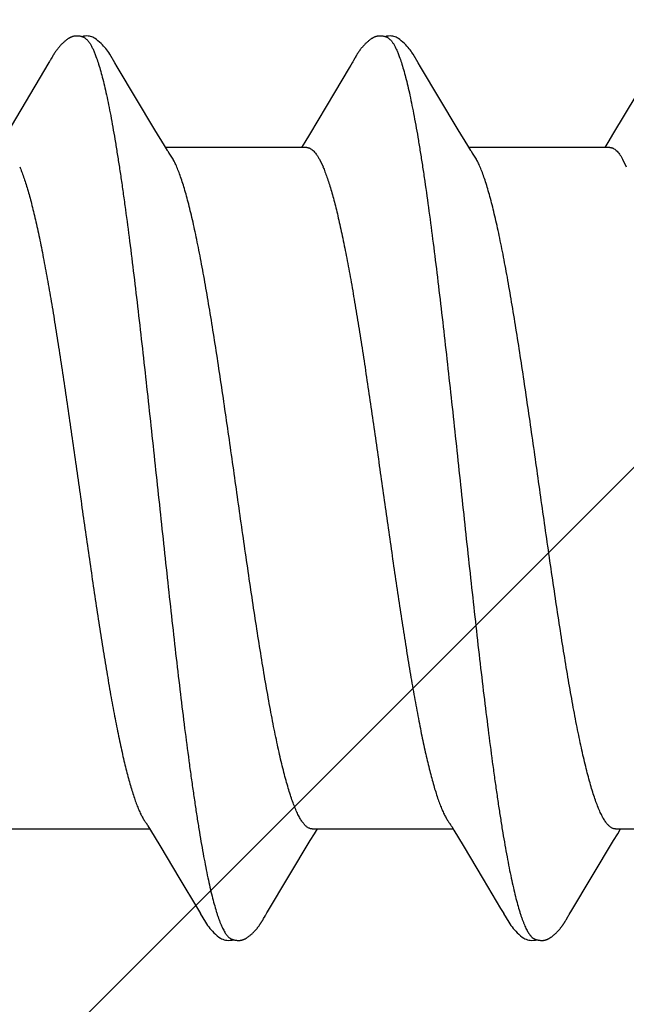
# Model space of a CAD drawing. Units: inches. Extents: x 86 to 97.6, y 46.6 to 57.2.
# Drawn here: x 96.3 to 96.4, y 48.9 to 49.1 of the extents above; entities that cross this region are included whole.
import ezdxf

# ---------------------------------------------------------------- set-up
doc = ezdxf.new("R2010")
doc.units = ezdxf.units.IN
doc.header["$MEASUREMENT"] = 0
doc.layers.add('DIMENSION', color=9, linetype='Continuous', lineweight=0)
doc.layers.add('SCREW', color=9, linetype='Continuous', lineweight=0)
doc.layers.add('Fastener', color=9, linetype='Continuous')

# ---------------------------------------------------------------- blocks, each defined once
blk = doc.blocks.new('#12-14 x 2.00 HWH Steel Fastener')
at = {"layer": 'Fastener', "linetype": 'Continuous'}
for p, q in [((1.14796321533322, 0.1002637618666569), (1.138024392088781, 0.08358594791110363)), ((1.148099195777668, 0.1004924204444357), (1.14796321533322, 0.1002637618666569)), ((1.148185422177662, 0.1006399415555492), (1.148099195777668, 0.1004924204444357)), ((1.148246952399887, 0.100747136311103), (1.148185422177662, 0.1006399415555492)), ((1.148567106799888, 0.1013138365333219), (1.148246952399887, 0.100747136311103)), ((1.148686174044329, 0.1015211344888804), (1.148567106799888, 0.1013138365333219)), ((1.164051757777663, 0.09926151071110212), (1.163460573377662, 0.1002367221333245)), ((1.219485694799886, 0.1004696291555476), (1.219314298666546, 0.100182331644433)), ((1.219579593555437, 0.1006299670666593), (1.219485694799886, 0.1004696291555476)), ((1.219642167066553, 0.1007388118222146), (1.219579593555437, 0.1006299670666593)), ((1.219948922222102, 0.101281971422214), (1.219642167066553, 0.1007388118222146)), ((1.220066262133216, 0.1014867882666586), (1.219948922222102, 0.101281971422214)), ((1.235458944844325, 0.09924950244443664), (1.234863136799881, 0.1002324836444366)), ((1.172907951955438, 0.0844589124444397), (1.164051757777663, 0.09926151071110212)), ((1.21860367879988, 0.09899806084443696), (1.215161194622098, 0.0931844363111054)), ((1.244316168710995, 0.0844449448888831), (1.235458944844325, 0.09924950244443664)), ((1.215161194622098, 0.0931844363111054), (1.209287898710997, 0.0833598141333276)), ((1.286092912577651, 0.092396171333327), (1.280879289333214, 0.08367627493332463)), ((1.175154959333213, 0.0807482012444396), (1.172907951955438, 0.0844589124444397)), ((1.246562759466542, 0.08073499466665979), (1.244316168710995, 0.0844449448888831)), ((1.280879289333214, 0.08367627493332463), (1.279536152088767, 0.08146125097777102)), ((1.208172833688771, 0.08152218168888226), (1.207404497777659, 0.08024999995554793)), ((1.209287898710997, 0.0833598141333276), (1.208172833688771, 0.08152218168888226)), ((1.279536152088767, 0.08146125097777102), (1.278804780133207, 0.08024999995554793)), ((1.17588715662211, 0.07952728693332745), (1.175154959333213, 0.0807482012444396)), ((1.208644052088772, 0.08024999995554793), (1.175454220133219, 0.08024999995554793)), ((1.177187405733221, 0.07751599999999215), (1.176301122622107, 0.0788978535111049)), ((1.247292107733216, 0.07951888382221384), (1.246562759466542, 0.08073499466665979)), ((1.280042903155433, 0.08024999995554793), (1.246854066044321, 0.08024999995554793)), ((1.248587383599883, 0.07751599999999215), (1.247701564399875, 0.07889739648888394)), ((1.211618468399884, 0.07751520977777204), (1.212481383777657, 0.07571714768888427)), ((1.283018258177648, 0.07751559635554983), (1.283881169288762, 0.07571686751110462)), ((1.138511989866558, -0.08024999995554793), (1.171704405022112, -0.08024999995554793)), ((1.171266802044329, -0.07952061222221474), (1.171874781333216, -0.08053369942221167)), ((1.171874781333216, -0.08053369942221167), (1.174096377777659, -0.08420340866665654)), ((1.20991245693321, -0.08024999995554793), (1.243104594933214, -0.08024999995554793)), ((1.210453557688773, -0.08141151257776613), (1.211154097066547, -0.08024999995554793)), ((1.242783298266545, -0.07971305724443667), (1.243268017644326, -0.08052214262221113)), ((1.243268017644326, -0.08052214262221113), (1.245488569422101, -0.08419000044443337)), ((1.281312286933208, -0.08024999995554793), (1.314504591466537, -0.08024999995554793)), ((1.281850115777658, -0.08141720097776783), (1.282554103999871, -0.08024999995554793)), ((1.209498132799879, -0.08298439079998943), (1.210453557688773, -0.08141151257776613)), ((1.280893862755434, -0.08299144657776836), (1.281850115777658, -0.08141720097776783)), ((1.174096377777659, -0.08420340866665654), (1.178809627822105, -0.09208898639998964)), ((1.245488569422101, -0.08419000044443337), (1.250202003199874, -0.09207571448887819)), ((1.178809627822105, -0.09208898639998964), (1.182898081910992, -0.09898871337776427)), ((1.250202003199874, -0.09207571448887819), (1.254290457599879, -0.09897555568887739)), ((1.182898081910992, -0.09898871337776427), (1.183617903377666, -0.1001883922666558)), ((1.254290457599879, -0.09897555568887739), (1.255014616844321, -0.1001826350666555)), ((1.198283080666556, -0.1017436080444334), (1.198389279066546, -0.1015633139555447)), ((1.198389279066546, -0.1015633139555447), (1.198504990710994, -0.1013635128444328)), ((1.198504990710994, -0.1013635128444328), (1.198830150088767, -0.1007928572888765)), ((1.269683433244325, -0.1017428200444321), (1.269790849155434, -0.1015604291999885)), ((1.269790849155434, -0.1015604291999885), (1.269907994977657, -0.1013580903555464)), ((1.269907994977657, -0.1013580903555464), (1.2702324070221, -0.1007887438222106))]:
    blk.add_line(p, q, dxfattribs=at)
for points in [[(1.154203074399888, 0.106512617466656), (1.15409641342211, 0.1065019512888803), (1.153995355511, 0.1064884954666567), (1.153896637955441, 0.1064721056444355), (1.153799701066553, 0.1064528497777673), (1.153704357155448, 0.1064308203999929), (1.153610434755443, 0.1064060947111045), (1.153517767022109, 0.1063787337333224), (1.153426189244328, 0.1063487823555462), (1.15333553613322, 0.1063162688888788), (1.153245638799888, 0.1062812039555467), (1.153156321022109, 0.1062435788888791), (1.153067394799891, 0.1062033627555437), (1.152978654444333, 0.1061604988444351), (1.152889868799889, 0.1061148983555462), (1.152800765999885, 0.1060664299111025), (1.152710997466556, 0.1060148937777683), (1.152620113244332, 0.1059599980444332), (1.15252751297767, 0.1059013159555455), (1.152432355866551, 0.1058382094666577), (1.152333390488778, 0.1057696845777691), (1.152228602399887, 0.1056940933777675), (1.152114391733221, 0.1056084401777682), (1.151985966933225, 0.1055085843555474), (1.151852725288776, 0.1054015907555481), (1.151722533288776, 0.1052937290666591), (1.151595593999886, 0.1051853203555453), (1.151472072533224, 0.1050766694222105), (1.151352095022112, 0.1049680598666569), (1.151235748622113, 0.1048597506222144), (1.151123082888773, 0.104751972711103), (1.151014111599892, 0.1046449277777697), (1.150908815910995, 0.1045387870666588), (1.150807147955447, 0.104433691511101), (1.15070903462211, 0.1043297527999911), (1.150614381822109, 0.1042270548444364), (1.150522951066549, 0.104125514044437), (1.150433975111, 0.1040244323999922), (1.150347230399888, 0.1039236871111022), (1.150262605377662, 0.1038232696888812), (1.150179995022114, 0.1037231707999915), (1.150099296266561, 0.1036233747111019), (1.150020397422111, 0.1035238465777688), (1.149943241866552, 0.1034246132444352), (1.149867795733215, 0.1033257279111019), (1.149794042666556, 0.103227265555546), (1.149721943377671, 0.1031292696888784), (1.14965146062211, 0.1030317836888806), (1.149582560399885, 0.1029348526666567), (1.149515211644328, 0.1028385232888809), (1.149449386088776, 0.1027428439555464), (1.14938505813322, 0.1026478646666575), (1.149322204755443, 0.1025536370222113), (1.149260805288776, 0.1024602142666566), (1.149200841333226, 0.1023676512444354), (1.149142270977663, 0.1022759639111008), (1.149084345288777, 0.1021840442222128), (1.149026744088772, 0.1020914354222136), (1.148969491333219, 0.1019982234222141), (1.148912588977666, 0.1019044628444341), (1.148856010977667, 0.1018101656888781), (1.148799657688777, 0.1017152218222144), (1.148686174044329, 0.1015211344888804)], [(1.156230500666553, 0.106170113066657), (1.156178612933218, 0.1061928174666562), (1.156082269244337, 0.106232182266659), (1.155976211733218, 0.1062716921777707), (1.155859552177667, 0.1063110035999912), (1.155732090399887, 0.1063494870222144), (1.155594570266558, 0.1063862511999929), (1.155448944888775, 0.1064202068444366), (1.15529825502211, 0.1064502518222135), (1.15514560368878, 0.1064755759999905), (1.154993946266558, 0.106495684888877), (1.154845782444333, 0.1065104087111024), (1.154702995199884, 0.1065198563111025), (1.154566824222108, 0.1065243395111004), (1.154438008755442, 0.1065242942666558), (1.154316813288773, 0.1065202199555451), (1.154203074399888, 0.106512617466656)], [(1.158300345733224, 0.1062146621333255), (1.15804035653322, 0.1063232423555469), (1.157776191244338, 0.1064095208444371), (1.157503690044337, 0.1064733862666571), (1.157217817599886, 0.1065136049333262), (1.156887692933225, 0.1065285425333258), (1.156497783466548, 0.1065094250222138), (1.156067304977668, 0.1064483037333233), (1.155691743599888, 0.1063602731999893)], [(1.163484129022109, 0.1001978838222151), (1.162272854266554, 0.1022496557777686), (1.162025574444328, 0.1026285999111032), (1.161817064444335, 0.1029310966222141), (1.161595658399889, 0.1032359577777697), (1.161358667466551, 0.1035444565333243), (1.161107712310994, 0.1038520597333239), (1.160839460266551, 0.1041604036888799), (1.160548981066555, 0.1044720241777704), (1.160230530844331, 0.1047893230666581), (1.159883769555442, 0.1051084917333256), (1.15951021173322, 0.1054241382666561), (1.159141178044337, 0.1057086191999907), (1.158834625511005, 0.1059190718666585), (1.158561757999891, 0.1060819679555465), (1.158300345733224, 0.1062146621333255)], [(1.225681373333217, 0.1065179928444344), (1.225565877199884, 0.1065090092444336), (1.22545751115544, 0.1064968552888814), (1.225353277155435, 0.1064815746222116), (1.225251164266552, 0.1064631204888791), (1.225151183866544, 0.1064416685333249), (1.225053020799876, 0.1064173146222132), (1.224956629688769, 0.1063901974666592), (1.224861811955435, 0.1063604038666597), (1.224768090088773, 0.1063278976888782), (1.22467516853321, 0.1062926575999903), (1.224582852088773, 0.1062546725777693), (1.224490931022103, 0.1062139056444344), (1.224399173866544, 0.1061702891999907), (1.224307317377658, 0.1061237172444365), (1.224215052533211, 0.1060740341333215), (1.224122003333214, 0.1060210175111038), (1.224027694088768, 0.1059643505333234), (1.223931495555433, 0.1059035766222145), (1.223832530755438, 0.1058380197777673), (1.223729497822106, 0.1057666343111023), (1.223620301777657, 0.1056876939999896), (1.223501175999878, 0.1055980537333241), (1.223365296044321, 0.1054919458222123), (1.223224626133216, 0.1053783418666576), (1.223087264933213, 0.1052636966666576), (1.222953527688773, 0.1051484481777685), (1.222823673644328, 0.1050330143999929), (1.222697903333213, 0.1049177844888796), (1.222576358088773, 0.1048031121333253), (1.222459121688772, 0.1046893101777684), (1.222346224177656, 0.1045766476888801), (1.222237647022105, 0.1044653490666576), (1.222133329777662, 0.1043555948888795), (1.222033176888772, 0.1042475241777687), (1.221936999688765, 0.104141165511102), (1.221843986799882, 0.1040358303555458), (1.221753767110997, 0.1039312800888794), (1.221666222488764, 0.1038275438222129), (1.22158124324433, 0.1037246505333229), (1.221498725733213, 0.1036226273333227), (1.221418557822105, 0.1035214812444352), (1.221340642666547, 0.1034212288888803), (1.221264893777658, 0.1033218921777674), (1.221191238310993, 0.1032235031999917), (1.221119628577654, 0.1031261226666587), (1.221049996933218, 0.1030297793333261), (1.220982278444325, 0.1029344994666559), (1.220916414933214, 0.1028403128444353), (1.220852363422104, 0.1027472659555464), (1.220790061955441, 0.1026553727999904), (1.220729449288768, 0.1025646423111013), (1.220670470577659, 0.1024750875111025), (1.22061307684433, 0.1023867248888806), (1.220557224044327, 0.102299574177767), (1.220502385066553, 0.1022128857777709), (1.220447886444326, 0.1021256498222129), (1.220393617644326, 0.1020377276888809), (1.220339461288773, 0.1019489635999911), (1.220285350977662, 0.1018592813777701), (1.220231204044325, 0.101768577422213), (1.220176881155439, 0.1016766513777689), (1.220066262133216, 0.1014867882666586)], [(1.227631971510988, 0.1061699814222123), (1.227567749999878, 0.1061979204888814), (1.227468616533216, 0.1062379113333236), (1.227359505733212, 0.1062779429777692), (1.227239765377661, 0.106317574666658), (1.227109538310991, 0.106356083022213), (1.226969936977653, 0.1063925227999931), (1.226822987199881, 0.1064258615111022), (1.226671346666549, 0.1064551430666576), (1.226517911333218, 0.1064796231555434), (1.226365443999882, 0.1064988431555456), (1.226216308577662, 0.1065126394222133), (1.226072330044325, 0.1065211060888807), (1.225934762399881, 0.1065245325333244), (1.22580431808877, 0.1065233338222136), (1.225681373333217, 0.1065179928444344)], [(1.229699552622101, 0.1062156160888783), (1.229439236399884, 0.1063241092888809), (1.229174778977658, 0.106410213288882), (1.228902052488763, 0.106473829244436), (1.228616035288766, 0.1065137529777687), (1.228285796622103, 0.106528390444435), (1.227895959822106, 0.1065090074222113), (1.227465556088774, 0.1064476677333239), (1.227093453688767, 0.1063602815555456)], [(1.234891033822102, 0.1001864978222144), (1.233676582977658, 0.1022438962222125), (1.233427840622099, 0.1026254368888821), (1.233219943822107, 0.1029273047111019), (1.232999230310995, 0.1032315332888807), (1.232762765644324, 0.1035397303111019), (1.232512030399874, 0.1038474822666586), (1.232243851288771, 0.1041561700444333), (1.231953303155436, 0.1044682813333253), (1.231634427199879, 0.10478638266666), (1.231286765377661, 0.1051066829777696), (1.230911784088768, 0.1054237191555458), (1.230541353688764, 0.1057093266222111), (1.230234493733214, 0.105919940488878), (1.229961301288768, 0.1060829200888804), (1.229699552622101, 0.1062156160888783)], [(1.219314298666546, 0.100182331644433), (1.219012071999884, 0.09968103728888167), (1.21860367879988, 0.09899806084443696)], [(1.176301227999886, 0.07889785622221623), (1.176274247822107, 0.07893324808888025), (1.176249019066553, 0.07896738844443618), (1.176222547066551, 0.07900423559999226), (1.176194057777664, 0.07904496835555008), (1.176162571110993, 0.07909114964443731), (1.176126757599889, 0.07914496751110534), (1.176084684844326, 0.07920966773332694), (1.17603397964433, 0.07928935995554909), (1.175970762310996, 0.07939074244443844), (1.17588715662211, 0.07952728693332745)], [(1.24770118999988, 0.07889738679999425), (1.247675325199879, 0.07893130208888266), (1.247650369422104, 0.07896504133332627), (1.247624167910985, 0.0790014771555505), (1.247595954133217, 0.07904177715554894), (1.247564759022097, 0.07908748693332512), (1.247529270622103, 0.07914076586666141), (1.24748757933321, 0.07920482071110513), (1.247437331822098, 0.07928372488888158), (1.247374750933211, 0.07938400613332774), (1.247292107733216, 0.07951888382221384)], [(1.170861802799891, -0.07890698333332224), (1.170868998310993, -0.07891628404443551), (1.170895562133218, -0.07895134964443429), (1.170922982310998, -0.07898870959999016), (1.170952113155437, -0.07902960804443637), (1.170984015111003, -0.07907568724443337), (1.17102010893322, -0.07912924337776772), (1.171062475333216, -0.07919373204443758), (1.171114410666547, -0.0792747221777681), (1.171179927466554, -0.07937922026665589), (1.171266802044329, -0.07952061222221474)], [(1.242261608133212, -0.07890603493332549), (1.242268042755434, -0.07891435004443537), (1.242294309644322, -0.07894899902221297), (1.242321436355432, -0.07898593164443568), (1.242350271155431, -0.07902638364443604), (1.242381865377659, -0.07907198302221374), (1.242417624844322, -0.07912500186665739), (1.242459604933217, -0.07918885342221316), (1.242511071199878, -0.07926905208887902), (1.24257600799988, -0.07937255288887712), (1.242661989866548, -0.07951240528888093), (1.242783298266545, -0.07971305724443667)], [(1.199026097199884, -0.1004597979555442), (1.199268110977663, -0.1000597511999892), (1.199445271510996, -0.09976860844443536), (1.209498132799879, -0.08298439079998943)], [(1.270429684488761, -0.1004536313333233), (1.270673689733208, -0.1000504138222098), (1.270850538044321, -0.09975977328887708), (1.280893862755434, -0.08299144657776836)], [(1.183600508577662, -0.1001594551111005), (1.184832812355438, -0.1022611615555427), (1.18509090644433, -0.1026566523111008), (1.185329302533219, -0.1030008382666558), (1.185584959644331, -0.1033483798222115), (1.185856259244332, -0.1036939606666536), (1.186144392488771, -0.1040362667999872), (1.186456148355447, -0.1043798154222095), (1.186801797199891, -0.1047310826222088), (1.187183537066552, -0.1050866574222091), (1.187600034622108, -0.1054397165333221), (1.187996130622111, -0.1057428833333205), (1.188323826177665, -0.1059620122666551), (1.188621100577663, -0.1061309617777653)], [(1.192879040088769, -0.1065169462222109), (1.192977462310992, -0.1065073843111009), (1.193071773822112, -0.1064952812888755), (1.193164442844328, -0.1064805240444322), (1.193255631955438, -0.1064631989777638), (1.193345479910995, -0.1064433819110988), (1.193434121377663, -0.1064211361777652), (1.193521688577661, -0.106396513066656), (1.193608313110992, -0.1063695515555452), (1.193694127688772, -0.1063402778666536), (1.193779268577664, -0.1063087046666524), (1.193863878133214, -0.1062748298666563), (1.193948108088776, -0.1062386345333195), (1.194032123822105, -0.1062000800444309), (1.194116109688771, -0.1061591041333187), (1.194200276755438, -0.1061156149777673), (1.19428487066655, -0.1060694841777661), (1.194370137733216, -0.1060205634222093), (1.194456453822106, -0.1059686074666537), (1.194544350133214, -0.1059132427111003), (1.194634560088772, -0.1058539194666537), (1.194728152444327, -0.1057898003111006), (1.194826795777658, -0.1057195380444327), (1.194933340888774, -0.1056407891110993), (1.195052745199888, -0.1055494165333215), (1.195179056977665, -0.1054496851555413), (1.195302839466549, -0.1053489533777636), (1.195423900666555, -0.1052475034222091), (1.19554207568877, -0.1051456087555422), (1.195657228399881, -0.1050435302666557), (1.195769252266551, -0.1049415127555449), (1.19587807071099, -0.1048397817777662), (1.19598363622211, -0.1047385414222113), (1.196085929155437, -0.1046379726666551), (1.196184955866549, -0.1045382323999888), (1.196280746177663, -0.1044394532888759), (1.19637335088877, -0.1043417442666552), (1.196462838444326, -0.1042451915110973), (1.196549438044329, -0.1041496985333197), (1.196633669777661, -0.1040548284888771), (1.196715684310988, -0.1039605322666546), (1.196795587555442, -0.1038668015110993), (1.196873479288769, -0.1037736272444327), (1.196949453377663, -0.1036810000888764), (1.197023597733221, -0.1035889109333219), (1.197095960666552, -0.1034973944888762), (1.197166553688774, -0.1034065296888755), (1.19723538577766, -0.1033163989333197), (1.197302464222105, -0.103227086622212), (1.197367794799881, -0.1031386791110975), (1.197431381733217, -0.1030512646222093), (1.1974932274221, -0.102964933555544), (1.197553332844329, -0.1028797782222099), (1.197611724399877, -0.1027958534222115), (1.1976684934221, -0.1027131161777675), (1.197723734266546, -0.1026315111555434), (1.19777753466655, -0.1025509849777677), (1.197829976666554, -0.1024714856444326), (1.197881137377664, -0.1023929623555446), (1.197931192355441, -0.1023152043111004), (1.197980928844331, -0.1022370302666538), (1.198030598533222, -0.1021580690222095), (1.198080358399885, -0.102078086977766), (1.198130401244327, -0.1019967834666566), (1.198180788799881, -0.1019140644444327), (1.198283080666556, -0.1017436080444334)], [(1.198830150088767, -0.1007928572888765), (1.19886422795544, -0.1007338328444334), (1.198904238933217, -0.1006652453333245), (1.198956082622104, -0.1005773018666574), (1.199026097199884, -0.1004597979555442)], [(1.254992101333215, -0.1001451902222108), (1.25622958724432, -0.1022558755111014), (1.256487840133211, -0.1026519667555448), (1.256725381599878, -0.1029952784444319), (1.256980220533208, -0.1033421646666568), (1.257251156488763, -0.1036878024444334), (1.257539066044323, -0.1040303860444318), (1.257850631999879, -0.1043742788888764), (1.258196324933209, -0.1047261326666558), (1.258578589599878, -0.1050826902666557), (1.258996208133212, -0.1054370985333222), (1.259393888222093, -0.1057417541333194), (1.259721857599878, -0.1059612617333201), (1.260019376933208, -0.1061304977333215)], [(1.264281803644323, -0.1065168393777647), (1.264368494088764, -0.1065085061777644), (1.264451678888761, -0.1064982319110968), (1.264533516044324, -0.1064858977777661), (1.264614168533214, -0.1064715595110997), (1.264693729866543, -0.1064552724888763), (1.264772290933209, -0.1064370849333223), (1.264849940488766, -0.1064170379999894), (1.264926766266541, -0.1063951656444324), (1.265002855777652, -0.1063714947555425), (1.265078297466545, -0.1063460447110991), (1.265153181510982, -0.1063188271999884), (1.265227601510986, -0.1062898453333219), (1.2653016558221, -0.1062590927999878), (1.265375449555435, -0.1062265527999884), (1.265449097110988, -0.1061921960888768), (1.265522725155435, -0.1061559786666564), (1.265596476933212, -0.106117838622211), (1.265670517377657, -0.1060776916888742), (1.265745001466541, -0.1060354478222116), (1.265820154888765, -0.1059909649777637), (1.265896301288763, -0.105944024622211), (1.265973860622097, -0.1058943232888794), (1.266053398888765, -0.1058414307999875), (1.266135714444317, -0.1057847177333215), (1.266221999555427, -0.1057232203555429), (1.266314167777651, -0.1056553670222087), (1.266415525555431, -0.1055784158222082), (1.266525966399882, -0.1054921665777648), (1.266635445510985, -0.1054043528444311), (1.266742918666544, -0.1053158681333208), (1.266848272488765, -0.1052268923999868), (1.26695140933321, -0.1051375997333217), (1.267052247866545, -0.105048156088877), (1.267150723510987, -0.1049587179110993), (1.267246788577651, -0.1048694307110978), (1.267340411688764, -0.1047804275555428), (1.267431577555428, -0.1046918286666525), (1.267520285955435, -0.1046037404888764), (1.267606550577653, -0.1045162556444339), (1.267690397999871, -0.1044294528444318), (1.267771866177654, -0.1043433972444348), (1.267851003066539, -0.1042581408888772), (1.267927929466538, -0.1041736526222117), (1.268003051999877, -0.1040895755555447), (1.268076517510991, -0.1040058241333206), (1.268148401688762, -0.1039223856444345), (1.268218776488766, -0.1038392466222113), (1.268287710266549, -0.1037563931555461), (1.268355268088769, -0.1036738108888784), (1.268421508488764, -0.1035914891555443), (1.268486475466545, -0.1035094319999885), (1.268550209822095, -0.1034276447555449), (1.268612749777652, -0.1033461337333215), (1.268674131199873, -0.1032649058222113), (1.268734386533211, -0.103183970177767), (1.268793545955432, -0.1031033372888785), (1.268851637333213, -0.1030230188888765), (1.268908686488771, -0.1029430275999879), (1.268964717466545, -0.1028633772444323), (1.269019752533211, -0.1027840826222111), (1.26907381235543, -0.1027051594222108), (1.269126916044321, -0.1026266242666551), (1.269179081377658, -0.1025484946666531), (1.269230324844322, -0.1024707888888763), (1.269280661644324, -0.1023935259555451), (1.269330201644323, -0.102316576488878), (1.269379671377656, -0.1022388376444319), (1.269429284755432, -0.1021599850666561), (1.269479156533208, -0.1020798419555433), (1.26952944111099, -0.1019981616888757), (1.269580179110989, -0.1019148783555437), (1.269683433244325, -0.1017428200444321)], [(1.2702324070221, -0.1007887438222106), (1.270266219910987, -0.1007302155110992), (1.270306621955427, -0.1006609982222102), (1.270358948399874, -0.1005722856444322), (1.270429684488761, -0.1004536313333233)], [(1.188621100577663, -0.1061309617777653), (1.188910755822107, -0.1062665583110984), (1.189202901422107, -0.1063737999555414), (1.189503902444329, -0.10645350333332), (1.189819771599886, -0.1065043783999897), (1.190186172044335, -0.1065246489777678), (1.190621581822107, -0.1065033966666533), (1.19109403937766, -0.1064317442222098), (1.191381360755443, -0.1063584387555423)], [(1.190852892266548, -0.1061735241333217), (1.190880940533219, -0.1061857364444307), (1.190971389466554, -0.1062230180444317), (1.191071331910997, -0.1062608015999871), (1.191181632133215, -0.1062987965777644), (1.191302436577658, -0.1063364211999875), (1.191432950222108, -0.1063728307110985), (1.191571418266548, -0.1064070258666554), (1.191715333510999, -0.1064380082666538), (1.191861753377665, -0.1064649255555423), (1.192007545688774, -0.1064871641777643), (1.192150267199885, -0.1065044797333208), (1.192288138444326, -0.1065169067555445), (1.192419984844328, -0.1065246759110998), (1.192545098622105, -0.1065281399110987), (1.192663214177664, -0.1065277195110994), (1.192774428977664, -0.1065238501333212), (1.192879040088769, -0.1065169462222109)], [(1.260019376933208, -0.1061304977333215), (1.260309209510986, -0.1062662870222084), (1.260601465244321, -0.1063736546222103), (1.260902484355427, -0.1064534407999886), (1.26121820937766, -0.1065043875999869), (1.261584047599882, -0.1065247819110979), (1.262019062888768, -0.1065037831110978), (1.262491759688771, -0.1064323564888774), (1.262780314444321, -0.1063588897333219)], [(1.262252291288767, -0.1061736297333198), (1.2622975430221, -0.1061931744888795), (1.262378237333209, -0.1062260555555419), (1.262466371644322, -0.1062593229333189), (1.262562534355432, -0.1062927751111005), (1.262666886044322, -0.1063260335555434), (1.262779027999876, -0.1063585531555447), (1.26289796364432, -0.106389671688877), (1.263022172799879, -0.1064186888444318), (1.263149776666545, -0.1064449528444342), (1.26327870106654, -0.1064679263110975), (1.263406848622097, -0.1064872349777666), (1.263532592799876, -0.1065027306222106), (1.263654693599875, -0.1065144301333234), (1.263772281199877, -0.1065224736444321), (1.263884818933207, -0.1065270848888744), (1.263992018444327, -0.1065285353333216), (1.264093819777656, -0.1065271187555439), (1.264190340799871, -0.1065231279110996), (1.264281803644323, -0.1065168393777647)]]:
    blk.add_lwpolyline(points, dxfattribs=at)
for centre, radius, start, end in [((1.163173626844333, 0.069851637422218), 0.0159727447999984, 27.6457868597999, 28.67488226749979), ((1.234647602266548, 0.0698903848444381), 0.01588923431110952, 27.64582204040005, 28.68024634100006)]:
    blk.add_arc(centre, radius, start, end, dxfattribs=at)
for points, knots in [([(1.156230500666553, 0.106170113066657), (1.156355959022108, 0.1061138710666576), (1.156539855510999, 0.1060012841777684), (1.156768411466558, 0.1058145866222127), (1.156945286533222, 0.1056445856444341), (1.157121738355443, 0.1054495510222111), (1.157297885910999, 0.1052295643555468), (1.157473724088774, 0.1049847775999879), (1.157715309822109, 0.1046138942222115), (1.158014570888774, 0.1040867735111028), (1.158362549733219, 0.1033763183555472), (1.158709812888773, 0.1025706672444358), (1.158930461688776, 0.1019979687555477), (1.15904133862211, 0.1016964004888798)], [0, 0, 0, 0, 0.076558494, 0.1188754632, 0.1642779806, 0.2130035743, 0.2652369299, 0.3211209888, 0.3807661861, 0.5116375546, 0.6583312724, 0.8210851022, 1, 1, 1, 1]), ([(1.227631971510988, 0.1061699814222123), (1.227756638488771, 0.1061140970666585), (1.227939427866545, 0.1060023211999876), (1.228166700355438, 0.105816939822212), (1.22834266457766, 0.1056480777777686), (1.228518309999885, 0.1054542551999909), (1.228693777510991, 0.1052355072444371), (1.22886909466655, 0.1049919325333235), (1.229110344310989, 0.1046223512888815), (1.229409724088768, 0.1040960431555469), (1.229692247022101, 0.1035201517777686), (1.229919630177662, 0.1030115668444367), (1.230158995555435, 0.1024427248888813), (1.230329586755431, 0.1020001759555456), (1.2304413386221, 0.1016964004888798)], [0, 0, 0, 0, 0.0760893993, 0.1181506878, 0.1632914496, 0.2117565458, 0.2637387072, 0.3193896825, 0.378834069, 0.5094763266, 0.6563039688000001, 0.7359242606999999, 0.8197291831, 1, 1, 1, 1]), ([(1.15904133862211, 0.1016964004888798), (1.159216037688779, 0.101221243733324), (1.15956185297766, 0.1002053618666565), (1.160052263866554, 0.09857824653332514), (1.160543392710998, 0.09676470799999137), (1.161035052222111, 0.0947677839999912), (1.161527253022115, 0.09259076382221565), (1.162020100888775, 0.09023723435554842), (1.162513621733218, 0.08771105222221465), (1.163007770177664, 0.08501668777777027), (1.16350237466655, 0.08215927035554671), (1.163997176799882, 0.0791444672888808), (1.164491776577663, 0.07597846635555072), (1.164986222444327, 0.07266822546666063), (1.16548061786655, 0.06922134879999575), (1.166151015822109, 0.06437260417777324), (1.166986974133223, 0.05800872462221918), (1.167977072577663, 0.05002654711110921), (1.168971658622112, 0.04161902631111047), (1.169971120755442, 0.03285397577777616), (1.170971983022106, 0.0238257715555541), (1.171969289110997, 0.01463939173333273), (1.17296158404433, 0.005388522800000572), (1.173949832711003, -0.00386068137777329), (1.17493568066655, -0.0130616175555538), (1.175922555955438, -0.0221751172888851), (1.176912599066554, -0.03114627911110546), (1.177904740488771, -0.03990134151110425), (1.178896322666553, -0.04835242133332684), (1.179886451244329, -0.05641897622221492), (1.180723206310994, -0.06286918502221539), (1.181394548888775, -0.06779355622221317), (1.181889908266555, -0.07130021328887892), (1.182385307244331, -0.07467226297777074), (1.18288081373322, -0.07790214893332603), (1.18337654795544, -0.08098289542221337), (1.183872161288775, -0.08390829982221248), (1.184367416622109, -0.08667271826665512), (1.184862131910997, -0.0892709488444332), (1.185356317955438, -0.0916983303111003), (1.185850092799882, -0.09395072924443326), (1.186343630799882, -0.09602437017776566), (1.186837161244327, -0.09791584222221061), (1.187258786266554, -0.09937387337776826), (1.187598386355447, -0.1004458811110993), (1.187846484666551, -0.1011811631111001), (1.188094736088772, -0.101868754755543), (1.188343158311, -0.1025082732444318), (1.188591756977658, -0.1030993099999904), (1.188840536266554, -0.103641451866654), (1.189089507733215, -0.104134299733321), (1.189338685110997, -0.1045774588444317), (1.189588132977661, -0.1049705935110978), (1.189837891777657, -0.1053133091111), (1.190088277644328, -0.1056056855111009), (1.190406583510992, -0.1059125735555426), (1.19067085559989, -0.1060932139555462), (1.190852892266548, -0.1061735241333217)], [0, 0, 0, 0, 0.0071951702, 0.0152467868, 0.0241495612, 0.0338956076, 0.0444736703, 0.0558699154, 0.0680696065, 0.0810549634, 0.09480166609999999, 0.1092841128, 0.1244757858, 0.1403440046, 0.1568527178, 0.1739658164, 0.2099123738, 0.2480755868, 0.2882816047, 0.3302374154, 0.3734563325, 0.4173813512, 0.46156641, 0.5056890053, 0.5495843899, 0.5930836908, 0.6359722581, 0.6778614513, 0.7183116681, 0.7569071916, 0.7933675512, 0.8107527205, 0.8275422615000001, 0.8437006842, 0.8591923133, 0.8739838834, 0.8880487581000001, 0.9013616926000001, 0.9138981854000001, 0.9256388165, 0.9365675773000001, 0.9466693026, 0.9559318009000001, 0.964347873, 0.9682370929, 0.9719132340000001, 0.9753762376, 0.9786260872, 0.9816630251, 0.9844878598000001, 0.9871021568, 0.9895085075, 0.9917109149, 0.9937154501000001, 0.9955314738, 0.9971721992, 1, 1, 1, 1]), ([(1.2304413386221, 0.1016964004888798), (1.230616167955432, 0.1012208204444356), (1.230962860310996, 0.1002023578666567), (1.231455365199878, 0.0985678395555496), (1.231950188266552, 0.09673904573332592), (1.232447114755431, 0.09471734831110368), (1.232945962355437, 0.0925058923999913), (1.233446303155432, 0.09010956666665848), (1.233947356977659, 0.08753444955554812), (1.234448281644319, 0.08478825084443642), (1.234948741999879, 0.08188055044443843), (1.235448071555439, 0.07882201475554851), (1.23594587857766, 0.07562173271110595), (1.236620244310991, 0.07108940942221409), (1.23745703208877, 0.0651046910666615), (1.238443898844324, 0.05756147502221864), (1.239431167244327, 0.04957540146666162), (1.240418812933214, 0.04120753271110544), (1.241408012266547, 0.03252570706666447), (1.242397232399881, 0.02359904648888644), (1.243384075377655, 0.01450109146666634), (1.244369946933212, 0.005306759511110926), (1.245356500355435, -0.00392213835555566), (1.24634431995544, -0.01313968364444307), (1.247336285199879, -0.02230111959999448), (1.248333399955435, -0.03133420288888544), (1.249332310488768, -0.04014253715554972), (1.250328676622104, -0.048621344533327), (1.251319922666546, -0.05668353333332732), (1.252155169777652, -0.06311101173332645), (1.252823661999876, -0.06800452128888068), (1.253316076310988, -0.07148259017776937), (1.253808597733212, -0.07482706866665723), (1.254301757644321, -0.07803408279999147), (1.254795885466542, -0.08109868671110121), (1.255290849955436, -0.08401474484443483), (1.25578637884432, -0.08677515973332461), (1.256282228355431, -0.08937287293332474), (1.256778081377661, -0.09180118653332414), (1.257273576133208, -0.09405375164443441), (1.257768499377654, -0.09612480519998812), (1.258262904844315, -0.09800989604443089), (1.258684794710987, -0.09946012662221193), (1.259024109955433, -0.1005242293777648), (1.259271575510986, -0.1012526303110981), (1.259518922933211, -0.1019328732888773), (1.259766171155434, -0.1025647303555424), (1.260013337377657, -0.1031479687555432), (1.260260439466549, -0.1036823587555453), (1.260507503066549, -0.1041676837777672), (1.260754555866541, -0.1046037312888757), (1.26100167431099, -0.1049903395555418), (1.26124889573321, -0.1053272815110979), (1.261496582844323, -0.1056147199999877), (1.261811450310987, -0.1059166316888778), (1.262072550577656, -0.1060943343110985), (1.262252291288767, -0.1061736297333198)], [0, 0, 0, 0, 0.0072014662, 0.0152855467, 0.0242588728, 0.0341248861, 0.044872202, 0.0564774419, 0.0689160573, 0.0821566246, 0.09615122570000001, 0.1108490183, 0.1262013101, 0.1421820707, 0.1759737472, 0.2120852957, 0.2503031792, 0.2903396644, 0.3318393391, 0.3744923790999999, 0.4179869639, 0.461903078, 0.5059165654, 0.54990067, 0.5936582579999999, 0.6368851391, 0.6790636972, 0.7196495575, 0.7582195609000001, 0.7945103168000001, 0.8117676131, 0.8284146613, 0.8444353548000001, 0.8598136398999999, 0.8745299955, 0.8885533625, 0.9018505762000001, 0.9143890273, 0.9261392544, 0.9370742070999999, 0.9471677181999999, 0.9564010243000001, 0.9647698848999999, 0.9686300444, 0.9722741729000001, 0.9757027418, 0.9789164744, 0.9819164615000001, 0.9847043482, 0.9872825172, 0.9896543454000001, 0.991824571, 0.9937998653, 0.9955898552, 0.9972078716, 1, 1, 1, 1]), ([(1.208643433599882, 0.08024942884443931), (1.208705438488771, 0.08024939155554733), (1.208830391955438, 0.08024204364443932), (1.209017224533213, 0.08020931862221659), (1.209203952488771, 0.08015493706665922), (1.209458471777666, 0.08005133751110449), (1.209778484933217, 0.07986289271110536), (1.210151649910998, 0.07955698666665967), (1.210523796710994, 0.079167147733326), (1.210895252133213, 0.07869382408888015), (1.211266178933215, 0.07813734799999139), (1.211501085777655, 0.07773179244443895), (1.211619064222106, 0.07751599999999215)], [0, 0, 0, 0, 0.0441164839, 0.08882377050000001, 0.1346854645, 0.1822230273, 0.2840433809, 0.3974456931, 0.5245423845, 0.6667462253, 0.8250155115000001, 1, 1, 1, 1]), ([(1.280043412799877, 0.08025068017777315), (1.280105457688762, 0.08025061244443776), (1.280230519599876, 0.08024317044443663), (1.280417540266541, 0.08021019999999268), (1.280604512266542, 0.08015544559999199), (1.280859420622093, 0.08005120164443724), (1.281179787510986, 0.07986194635554966), (1.281553173422097, 0.07955533475555043), (1.281925171333214, 0.0791651253777701), (1.282296054577657, 0.07869182457777057), (1.282666074355433, 0.07813588622221701), (1.28290055626654, 0.07773104653332652), (1.283018384266541, 0.0775157635999939)], [0, 0, 0, 0, 0.0441431691, 0.0888993704, 0.134839759, 0.1824832615, 0.2845399414, 0.3981037811, 0.5252338805, 0.6673445854, 0.8253919401, 1, 1, 1, 1]), ([(1.20991244906655, -0.08025001044443414), (1.209826888933215, -0.08024999431110302), (1.209653173110993, -0.08023591893332238), (1.20939422759988, -0.08017295044443529), (1.209135635155434, -0.08006851986665708), (1.208877572266545, -0.07992312702221227), (1.208619984533215, -0.07973714848888136), (1.208362817155439, -0.07951083657776792), (1.208106025866549, -0.0792443602666566), (1.207849632399885, -0.07893784657776948), (1.207593670310992, -0.07859150719999164), (1.207338045155439, -0.07820573088887883), (1.207082735955439, -0.07778090786665715), (1.206827731599887, -0.07731744595554702), (1.206573020977658, -0.07681575951110275), (1.206224192266546, -0.07607594453332212), (1.205791475155436, -0.07505592102221215), (1.205285951599883, -0.07371573146665611), (1.204780441110998, -0.0722290377333259), (1.204274568888771, -0.0705975255555451), (1.203768170355438, -0.06882419288888286), (1.20326137813322, -0.066913403866657), (1.202754530399886, -0.06487001728888231), (1.202247753688766, -0.06269802871110386), (1.201740844977664, -0.06040041017777042), (1.201233410888776, -0.05797950799999185), (1.200725396266549, -0.05543930159999277), (1.200216945066551, -0.052786397111106), (1.19952821346655, -0.04905092266665889), (1.198672145022101, -0.0441493067111054), (1.197659816666544, -0.03799998168888408), (1.196644569910994, -0.03153046644444046), (1.195627605466548, -0.02479973537777269), (1.194612744222106, -0.0178830093333282), (1.193258312355439, -0.008462924577774089), (1.191917592444327, 0.001033160800002264), (1.190565818533216, 0.01055251253333367), (1.189545710710995, 0.01765226999999925), (1.188521629110994, 0.02463591915555341), (1.18749744688877, 0.03142053751111007), (1.186476659955439, 0.03792686791111066), (1.185462432310999, 0.04409163222221935), (1.184607144310995, 0.04899388737777599), (1.183920385199883, 0.05272049399999545), (1.183413120577669, 0.05536848071110967), (1.182905491288771, 0.05790908444443943), (1.182398237733217, 0.06033332031110561), (1.181891648888772, 0.06263410199999697), (1.181385787822109, 0.06480686826666116), (1.180880348888778, 0.06684906719999617), (1.180375035422102, 0.06875810693332696), (1.179869903555442, 0.07053077742221703), (1.179365236444326, 0.07216327497777186), (1.178861253733217, 0.073651837066663), (1.178358007022112, 0.07499349279999379), (1.177855657910996, 0.07618607631110663), (1.177501481999883, 0.07692200351110401), (1.177322786177662, 0.07726308888888411)], [0, 0, 0, 0, 0.0015828704, 0.0032081391, 0.004912105900000001, 0.006725815200000001, 0.0086747542, 0.0107792074, 0.0130550331, 0.0155145252, 0.0181668519, 0.0210182042, 0.0240728492, 0.0273336536, 0.0308024128, 0.0344800955, 0.0424636467, 0.0512925626, 0.0609735927, 0.07150967, 0.0828901551, 0.0950894268, 0.1080798186, 0.1218371034, 0.1363495232, 0.1516072485, 0.1675965415, 0.1842735515, 0.2015790247, 0.2378674893, 0.2763243602, 0.3168720552, 0.359017981, 0.4022562948, 0.4462018976, 0.5350824035, 0.5796769495, 0.6240774890999999, 0.6677773106, 0.7102565259, 0.7510150931, 0.7896165254, 0.825837135, 0.8430750588, 0.8597195137, 0.8757154319, 0.8910049188, 0.9055386485, 0.9192987432999999, 0.9322751909999999, 0.9444580059000001, 0.9558305968999999, 0.9663728771, 0.9760664438, 0.9849006458, 0.9928763494, 1, 1, 1, 1]), ([(1.281312434755435, -0.08024980213332356), (1.281227818710988, -0.08024983271110031), (1.281056159466544, -0.08023621319999208), (1.280800276133206, -0.0801750529777685), (1.280544832488765, -0.08007343595554772), (1.280289947377653, -0.07993173244443597), (1.280035497155431, -0.07975020955554868), (1.279781349066539, -0.0795290152444359), (1.279527374622099, -0.07926821471109946), (1.279273514666542, -0.07896784066665674), (1.279019740444319, -0.07862802848887895), (1.27876598244432, -0.0782490642222129), (1.278512252710989, -0.07783125755554465), (1.278258574755426, -0.07737493448887989), (1.278004972133211, -0.07688042759999192), (1.277657243733202, -0.07615005711110001), (1.27722542226654, -0.0751410948444331), (1.276720448222093, -0.07381250768887782), (1.276214588399874, -0.07233436662221493), (1.275707459777649, -0.07070761879998955), (1.275199054755433, -0.0689357109333244), (1.274689969910987, -0.06702459795554816), (1.274181223555431, -0.06498126337777066), (1.27367353204432, -0.06281174595554972), (1.273166834844318, -0.06052102191110365), (1.272660867510986, -0.05811318239999252), (1.27215537319988, -0.05559245324443651), (1.271650159422094, -0.05296343906665868), (1.270965154444319, -0.04925720848888204), (1.270111490977655, -0.04438059555555185), (1.269099159510986, -0.03824528213332812), (1.268080679599876, -0.03176591475554957), (1.267057598266547, -0.0250016592888862), (1.26603479368876, -0.01803531288888394), (1.26467368128877, -0.008571696266663764), (1.263331120488772, 0.0009376056444452274), (1.261982498355437, 0.01043524271111096), (1.260970688444317, 0.01747898595555597), (1.25995837071099, 0.02438830742222109), (1.258945958177655, 0.0311031737333316), (1.257933382310988, 0.03757283631111008), (1.256921423910988, 0.04374200364444292), (1.256065469999875, 0.04866530288888526), (1.255378193333215, 0.05241227124444237), (1.254871067155435, 0.05507303737777391), (1.254362961510992, 0.05762877351110518), (1.253853318622099, 0.06007618075555143), (1.25334198528877, 0.0624103179111053), (1.252829318799883, 0.06462430626666205), (1.25231602475543, 0.06670974413332686), (1.251802493333216, 0.06865875844443892), (1.251289550844319, 0.0704650358666612), (1.250778152399874, 0.07212372875554962), (1.250268831733209, 0.07363101124443716), (1.249761742844328, 0.0749844750666604), (1.249257047999876, 0.07618319759999537), (1.248901754977652, 0.07692147942221439), (1.248722781555429, 0.07726309462221792)], [0, 0, 0, 0, 0.001565402, 0.0031701797, 0.0048498415, 0.0066353237, 0.0085523936, 0.0106218599, 0.0128602401, 0.0152805477, 0.0178924564, 0.0207023768, 0.0237148425, 0.0269330384, 0.0303591167, 0.0339944322, 0.0418963701, 0.0506543138, 0.0602834095, 0.0707945589, 0.0821745048, 0.09438401560000001, 0.107381299, 0.1211288828, 0.1356033483, 0.1507832628, 0.1666461705, 0.1831648351, 0.2003096179, 0.2363724643, 0.2747521899, 0.3153466916, 0.3577120663, 0.4013140581, 0.4456059064, 0.5345909364, 0.5789812949, 0.6230752846000001, 0.6662380757, 0.708168583, 0.7487042612, 0.7873834522, 0.8238225967, 0.8411498134000001, 0.8578585653, 0.8739325586, 0.8893558656, 0.9041062887000001, 0.9181373495999999, 0.9313974011, 0.943836989, 0.9554228943, 0.9661324853000001, 0.9759450762, 0.9848525036, 0.9928652953, 1, 1, 1, 1]), ([(1.141081246222114, 0.07571696799999472), (1.141242576844334, 0.07533948044444116), (1.141563272133226, 0.07454156675554913), (1.142023298710996, 0.0732748514222159), (1.142483985777666, 0.07188598222221643), (1.142945275510996, 0.07037682786666011), (1.143407085155445, 0.0687498493333294), (1.143869316177664, 0.06700817564443895), (1.144331733599891, 0.06515526408888306), (1.144794179555447, 0.06319422884444137), (1.14525674173322, 0.06112762568888286), (1.145887699999889, 0.0581697552888869), (1.146672610533223, 0.05423004564444156), (1.147596567555439, 0.04923758822221913), (1.148520503555446, 0.04392187044444285), (1.149445512177664, 0.03830590146666424), (1.150375021066552, 0.03240713235555148), (1.151310009510993, 0.02625716128888911), (1.152571044933225, 0.01772024586666632), (1.154124386444337, 0.006864611377778829), (1.155964432444335, -0.006172216311110645), (1.157504645510997, -0.01695056328888711), (1.158749835999885, -0.02540700648888361), (1.159679319955444, -0.03154959795555001), (1.16061003582211, -0.03748706342221908), (1.161538542622111, -0.04316263675555021), (1.162464342177664, -0.04853431422221632), (1.163247756844328, -0.05280525773332556), (1.163877943066552, -0.05605375364443788), (1.164343021777668, -0.05835806337777072), (1.164807806888774, -0.06056392115554843), (1.165272095599889, -0.06266585457776941), (1.165735844799883, -0.06466033484443656), (1.166199294488777, -0.06654553875554825), (1.166662743688775, -0.06831987924443439), (1.167126262844334, -0.06998111599999035), (1.167589691288775, -0.07152629933332477), (1.168052739110998, -0.07295201297776899), (1.168515311022105, -0.07425528817776694), (1.168977544666554, -0.0754341330666577), (1.169439728844331, -0.07648747639998987), (1.16983565599989, -0.07728130297777014), (1.17015473213322, -0.07785085142221249), (1.170387485155445, -0.07823372746665669), (1.170620504177663, -0.07858427626665687), (1.170781224666555, -0.07880330564443483), (1.17086181355544, -0.07890699715554561)], [0, 0, 0, 0, 0.0078000476, 0.0163347999, 0.0256027068, 0.0355999953, 0.0463168425, 0.0577355262, 0.0698368943, 0.0826017862, 0.0960173243, 0.1100742701, 0.1400665571, 0.1723415344, 0.2065423286, 0.2425806569, 0.2804846256, 0.3200043583, 0.3607756818, 0.4444503364, 0.5283674486, 0.6109377771, 0.6513244871, 0.6907766326000001, 0.7289785128, 0.7655164590000001, 0.8000480848999999, 0.8325465755, 0.8480183029999999, 0.8629214589, 0.8772120708, 0.8908504772, 0.9038212857, 0.9161182890999999, 0.9277357596, 0.9386643644, 0.9488865961, 0.9583848863, 0.9671437315000001, 0.9751592693000001, 0.9824385901999999, 0.9889932508, 0.9920043773, 0.9948406976999999, 0.9975047371, 1, 1, 1, 1]), ([(1.212480796177658, 0.07571638013332915), (1.212643324666544, 0.07533565631110406), (1.212966594444325, 0.07453097528888364), (1.213430452044321, 0.07325376488888224), (1.213894643422108, 0.07185385648888243), (1.214358501999882, 0.07033347488888353), (1.214822137999882, 0.068695248711105), (1.21528588826655, 0.0669420539555503), (1.215750016666547, 0.06507687506666215), (1.216214650088773, 0.06310284528888488), (1.216679508933211, 0.06102319413333035), (1.217312485022106, 0.05805184293333099), (1.218098034710991, 0.0540995335999952), (1.219022908755434, 0.04908846577777481), (1.219949287510993, 0.0437489694666624), (1.220876612444329, 0.03811629817777629), (1.22180387977766, 0.0322278659111106), (1.222729499377664, 0.02612308782222073), (1.223656163066551, 0.01984327902222205), (1.224585371999879, 0.01343065915555641), (1.225513290622104, 0.006927692311112565), (1.226439119599881, 0.0003780126666690364), (1.227366505733215, -0.00617398262222224), (1.228295334133207, -0.01268441257777653), (1.229223070799875, -0.01911003724444171), (1.23015011586655, -0.02540771693332999), (1.231077960755435, -0.03153498884443806), (1.232005089244325, -0.03745082351110796), (1.232929985777659, -0.0431159755111068), (1.233855547022102, -0.04849226706665988), (1.234641677288771, -0.05277295688888373), (1.235272922533213, -0.05602556302221728), (1.235737307110995, -0.05832836195554947), (1.236201169555436, -0.06053340084443803), (1.236804794977658, -0.06327103959999292), (1.237421236755438, -0.06586435102221344), (1.238059601377657, -0.06830557648888202), (1.23852449546655, -0.0699703417777684), (1.238988421555433, -0.07151788342221366), (1.239451324844325, -0.07294566488888066), (1.239913746577656, -0.07425137475554777), (1.240376149155438, -0.07543301973332461), (1.240839214666543, -0.07648856666665793), (1.241236079155435, -0.07728339404443574), (1.241555648310992, -0.07785289515554794), (1.241788382710993, -0.07823507191110224), (1.242021067822101, -0.07858456911110068), (1.242181398533212, -0.0788028288888789), (1.24226172208877, -0.0789061077333244)], [0, 0, 0, 0, 0.007865597700000001, 0.0164725249, 0.0258151547, 0.0358857135, 0.04667297469999999, 0.0581632627, 0.0703418787, 0.0831922639, 0.0966952422, 0.1108310404, 0.1409159709, 0.1732571278, 0.2076507776, 0.2438840263, 0.2817213838, 0.320912988, 0.3612042659, 0.4023339395, 0.4440295685, 0.4860165748, 0.5280194906, 0.5697628234000001, 0.6109717395, 0.6513766436999999, 0.6907123194, 0.7287209142000001, 0.7651529762999999, 0.7997781842, 0.8323752683, 0.8478468706, 0.8627325687, 0.877010427, 0.8906604213, 0.9159986643000001, 0.9276512194, 0.9386032731, 0.9488388323, 0.9583463177, 0.9671194439, 0.9751543963, 0.9824508033, 0.9890139839000001, 0.9920244481999999, 0.9948567889, 0.9975140015, 1, 1, 1, 1])]:
    blk.add_open_spline(points, degree=3, knots=knots, dxfattribs=at)

msp = doc.modelspace()

# ---------------------------------------------------------------- hatches: boundary and pattern name
at = {"layer": 'DIMENSION'}
h = msp.add_hatch(dxfattribs=at)
h.set_pattern_fill('ANSI36', color=256, scale=2.5)
h.set_pattern_definition([(45, (3.863915404249866, 2.843687600236578), (0.1657281518405971, 0.6076698900821893), [0.78125, -0.15625, 0, -0.15625])])
h.paths.add_polyline_path([(95.51328808919112, 56.01787093723092), (97.43440407107258, 56.01787093723092), (97.43440407107256, 46.80337003341666), (95.51328808919111, 46.80337003341666)])

# ---------------------------------------------------------------- block references
at = {"layer": 'SCREW'}
msp.add_blockref('#12-14 x 2.00 HWH Steel Fastener', (95.1382880891911, 48.9949918358646), dxfattribs=at)

doc.saveas('drawing.dxf')
